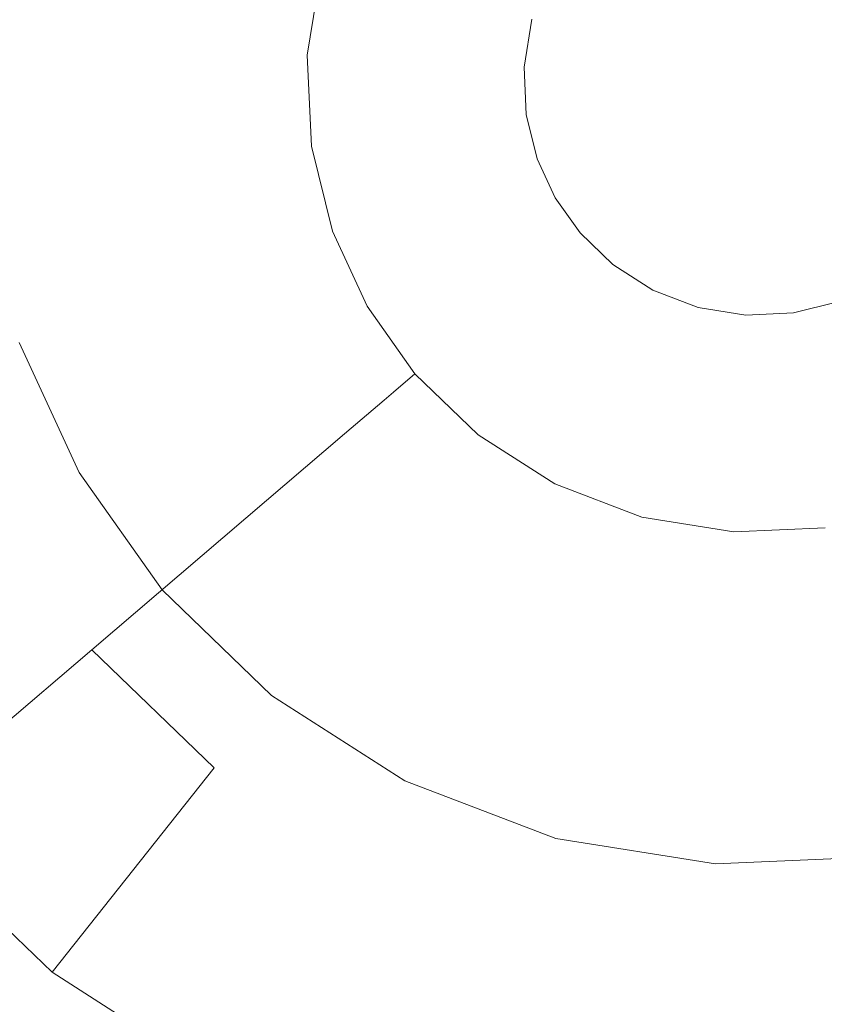
# Model space of a CAD drawing. Extents: x -99 to 241, y -486 to 0.
# Drawn here: x -64 to -62, y -426 to -423 of the extents above; entities that cross this region are included whole.
import ezdxf

# ---------------------------------------------------------------- set-up
doc = ezdxf.new("R2010")
doc.units = 0
doc.header["$LTSCALE"] = 500
doc.header["$MEASUREMENT"] = 0
doc.layers.add('EXC-DYSZA', color=7, linetype='Continuous')
doc.layers.add('EXC-GL', color=7, linetype='Continuous')

msp = doc.modelspace()

# ---------------------------------------------------------------- linework, layer by layer
at = {"layer": 'EXC-DYSZA', "lineweight": 0}
for points, invisible_edges in [([(-64.2436, -422.7947, 877.6469), (-64.8146, -423.1159, 878.6163), (-64.7419, -422.6611, 878.6163), (-64.2436, -422.7947, 877.6469)], 15), ([(-64.8146, -423.1159, 878.6163), (-64.2436, -422.7947, 877.6469), (-64.2995, -423.1445, 877.6469), (-64.8146, -423.1159, 878.6163)], 15), ([(-63.9236, -422.8804, 876.5992), (-64.2995, -423.1445, 877.6469), (-64.2436, -422.7947, 877.6469), (-63.9236, -422.8804, 876.5992)], 15), ([(-64.2995, -423.1445, 877.6469), (-63.9236, -422.8804, 876.5992), (-63.9688, -423.1628, 876.5992), (-64.2995, -423.1445, 877.6469)], 15), ([(-63.7958, -422.9147, 875.5496), (-63.9688, -423.1628, 876.5992), (-63.9236, -422.8804, 876.5992), (-63.7958, -422.9147, 875.5496)], 15), ([(-63.9688, -423.1628, 876.5992), (-63.7958, -422.9147, 875.5496), (-63.8366, -423.1701, 875.5496), (-63.9688, -423.1628, 876.5992)], 15), ([(-63.7958, -422.9147, 875.5496), (-63.8053, -423.1719, 875.4283), (-63.8366, -423.1701, 875.5496), (-63.7958, -422.9147, 875.5496)], 15), ([(-63.8053, -423.1719, 875.4283), (-63.7958, -422.9147, 875.5496), (-63.7655, -422.9228, 875.4283), (-63.8053, -423.1719, 875.4283)], 15), ([(-63.7655, -422.9228, 875.4283), (-63.7336, -423.1759, 875.3264), (-63.8053, -423.1719, 875.4283), (-63.7655, -422.9228, 875.4283)], 15), ([(-63.7336, -423.1759, 875.3264), (-63.7655, -422.9228, 875.4283), (-63.696, -422.9414, 875.3264), (-63.7336, -423.1759, 875.3264)], 15), ([(-63.696, -422.9414, 875.3264), (-63.6237, -423.182, 875.2678), (-63.7336, -423.1759, 875.3264), (-63.696, -422.9414, 875.3264)], 11), ([(-63.6237, -423.182, 875.2678), (-63.696, -422.9414, 875.3264), (-63.5898, -422.9699, 875.2678), (-63.6237, -423.182, 875.2678)], 15), ([(-63.5898, -422.9699, 875.2678), (-63.4997, -423.1888, 875.252), (-63.6237, -423.182, 875.2678), (-63.5898, -422.9699, 875.2678)], 15), ([(-63.4997, -423.1888, 875.252), (-63.5898, -422.9699, 875.2678), (-63.4696, -423.002, 875.252), (-63.4997, -423.1888, 875.252)], 15), ([(-63.4696, -423.002, 875.252), (-63.1813, -423.2065, 875.252), (-63.4997, -423.1888, 875.252), (-63.4696, -423.002, 875.252)], 15), ([(-63.1813, -423.2065, 875.252), (-63.4696, -423.002, 875.252), (-63.1618, -423.0845, 875.252), (-63.1813, -423.2065, 875.252)], 11), ([(-64.2995, -423.1445, 877.6469), (-64.794, -423.5663, 878.6163), (-64.8146, -423.1159, 878.6163), (-64.2995, -423.1445, 877.6469)], 15), ([(-64.794, -423.5663, 878.6163), (-64.2995, -423.1445, 877.6469), (-64.2837, -423.491, 877.6469), (-64.794, -423.5663, 878.6163)], 15), ([(-63.9688, -423.1628, 876.5992), (-64.2837, -423.491, 877.6469), (-64.2995, -423.1445, 877.6469), (-63.9688, -423.1628, 876.5992)], 15), ([(-64.2837, -423.491, 877.6469), (-63.9688, -423.1628, 876.5992), (-63.956, -423.4426, 876.5992), (-64.2837, -423.491, 877.6469)], 15), ([(-63.8366, -423.1701, 875.5496), (-63.956, -423.4426, 876.5992), (-63.9688, -423.1628, 876.5992), (-63.8366, -423.1701, 875.5496)], 15), ([(-63.956, -423.4426, 876.5992), (-63.8366, -423.1701, 875.5496), (-63.8251, -423.4232, 875.5496), (-63.956, -423.4426, 876.5992)], 15), ([(-63.7941, -423.4187, 875.4283), (-63.8366, -423.1701, 875.5496), (-63.8053, -423.1719, 875.4283), (-63.7941, -423.4187, 875.4283)], 15), ([(-63.8366, -423.1701, 875.5496), (-63.7941, -423.4187, 875.4283), (-63.8251, -423.4232, 875.5496), (-63.8366, -423.1701, 875.5496)], 15), ([(-63.7231, -423.4082, 875.3264), (-63.8053, -423.1719, 875.4283), (-63.7336, -423.1759, 875.3264), (-63.7231, -423.4082, 875.3264)], 15), ([(-63.8053, -423.1719, 875.4283), (-63.7231, -423.4082, 875.3264), (-63.7941, -423.4187, 875.4283), (-63.8053, -423.1719, 875.4283)], 15), ([(-63.614, -423.3921, 875.2678), (-63.7336, -423.1759, 875.3264), (-63.6237, -423.182, 875.2678), (-63.614, -423.3921, 875.2678)], 15), ([(-63.7336, -423.1759, 875.3264), (-63.614, -423.3921, 875.2678), (-63.7231, -423.4082, 875.3264), (-63.7336, -423.1759, 875.3264)], 11), ([(-63.4912, -423.3739, 875.252), (-63.6237, -423.182, 875.2678), (-63.4997, -423.1888, 875.252), (-63.4912, -423.3739, 875.252)], 15), ([(-63.6237, -423.182, 875.2678), (-63.4912, -423.3739, 875.252), (-63.614, -423.3921, 875.2678), (-63.6237, -423.182, 875.2678)], 15), ([(-63.4997, -423.1888, 875.252), (-63.1758, -423.3273, 875.252), (-63.4912, -423.3739, 875.252), (-63.4997, -423.1888, 875.252)], 15), ([(-63.1758, -423.3273, 875.252), (-63.4997, -423.1888, 875.252), (-63.1813, -423.2065, 875.252), (-63.1758, -423.3273, 875.252)], 11), ([(-63.1479, -423.4401, 875.252), (-63.4912, -423.3739, 875.252), (-63.1758, -423.3273, 875.252), (-63.1479, -423.4401, 875.252)], 11), ([(-63.4482, -423.5465, 875.252), (-63.614, -423.3921, 875.2678), (-63.4912, -423.3739, 875.252), (-63.4482, -423.5465, 875.252)], 15), ([(-63.4912, -423.3739, 875.252), (-63.1479, -423.4401, 875.252), (-63.4482, -423.5465, 875.252), (-63.4912, -423.3739, 875.252)], 15), ([(-63.5653, -423.5881, 875.2678), (-63.7231, -423.4082, 875.3264), (-63.614, -423.3921, 875.2678), (-63.5653, -423.5881, 875.2678)], 15), ([(-63.614, -423.3921, 875.2678), (-63.4482, -423.5465, 875.252), (-63.5653, -423.5881, 875.2678), (-63.614, -423.3921, 875.2678)], 15), ([(-63.8251, -423.4232, 875.5496), (-63.8911, -423.7035, 876.5992), (-63.956, -423.4426, 876.5992), (-63.8251, -423.4232, 875.5496)], 15), ([(-63.8911, -423.7035, 876.5992), (-63.8251, -423.4232, 875.5496), (-63.7663, -423.6593, 875.5496), (-63.8911, -423.7035, 876.5992)], 15), ([(-63.7369, -423.6488, 875.4283), (-63.8251, -423.4232, 875.5496), (-63.7941, -423.4187, 875.4283), (-63.7369, -423.6488, 875.4283)], 15), ([(-63.8251, -423.4232, 875.5496), (-63.7369, -423.6488, 875.4283), (-63.7663, -423.6593, 875.5496), (-63.8251, -423.4232, 875.5496)], 15), ([(-63.6691, -423.6248, 875.3264), (-63.7941, -423.4187, 875.4283), (-63.7231, -423.4082, 875.3264), (-63.6691, -423.6248, 875.3264)], 15), ([(-63.7941, -423.4187, 875.4283), (-63.6691, -423.6248, 875.3264), (-63.7369, -423.6488, 875.4283), (-63.7941, -423.4187, 875.4283)], 15), ([(-63.7231, -423.4082, 875.3264), (-63.5653, -423.5881, 875.2678), (-63.6691, -423.6248, 875.3264), (-63.7231, -423.4082, 875.3264)], 11), ([(-63.956, -423.4426, 876.5992), (-64.2033, -423.8142, 877.6469), (-64.2837, -423.491, 877.6469), (-63.956, -423.4426, 876.5992)], 15), ([(-64.2033, -423.8142, 877.6469), (-63.956, -423.4426, 876.5992), (-63.8911, -423.7035, 876.5992), (-64.2033, -423.8142, 877.6469)], 15), ([(-63.102, -423.5396, 875.252), (-63.4482, -423.5465, 875.252), (-63.1479, -423.4401, 875.252), (-63.102, -423.5396, 875.252)], 11), ([(-64.2837, -423.491, 877.6469), (-64.6896, -423.9865, 878.6163), (-64.794, -423.5663, 878.6163), (-64.2837, -423.491, 877.6469)], 15), ([(-64.6896, -423.9865, 878.6163), (-64.2837, -423.491, 877.6469), (-64.2033, -423.8142, 877.6469), (-64.6896, -423.9865, 878.6163)], 15), ([(-63.378, -423.6989, 875.252), (-63.5653, -423.5881, 875.2678), (-63.4482, -423.5465, 875.252), (-63.378, -423.6989, 875.252)], 15), ([(-63.4482, -423.5465, 875.252), (-63.102, -423.5396, 875.252), (-63.378, -423.6989, 875.252), (-63.4482, -423.5465, 875.252)], 15), ([(-63.0387, -423.6291, 875.252), (-63.378, -423.6989, 875.252), (-63.102, -423.5396, 875.252), (-63.0387, -423.6291, 875.252)], 11), ([(-63.4855, -423.7611, 875.2678), (-63.6691, -423.6248, 875.3264), (-63.5653, -423.5881, 875.2678), (-63.4855, -423.7611, 875.2678)], 15), ([(-63.5653, -423.5881, 875.2678), (-63.378, -423.6989, 875.252), (-63.4855, -423.7611, 875.2678), (-63.5653, -423.5881, 875.2678)], 15), ([(-63.581, -423.8161, 875.3264), (-63.7369, -423.6488, 875.4283), (-63.6691, -423.6248, 875.3264), (-63.581, -423.8161, 875.3264)], 15), ([(-63.6691, -423.6248, 875.3264), (-63.4855, -423.7611, 875.2678), (-63.581, -423.8161, 875.3264), (-63.6691, -423.6248, 875.3264)], 11), ([(-63.6432, -423.8521, 875.4283), (-63.7663, -423.6593, 875.5496), (-63.7369, -423.6488, 875.4283), (-63.6432, -423.8521, 875.4283)], 15), ([(-63.7369, -423.6488, 875.4283), (-63.581, -423.8161, 875.3264), (-63.6432, -423.8521, 875.4283), (-63.7369, -423.6488, 875.4283)], 15), ([(-63.378, -423.6989, 875.252), (-63.0387, -423.6291, 875.252), (-63.2812, -423.836, 875.252), (-63.378, -423.6989, 875.252)], 15), ([(-62.9552, -423.7097, 875.252), (-63.2812, -423.836, 875.252), (-63.0387, -423.6291, 875.252), (-62.9552, -423.7097, 875.252)], 11), ([(-63.7663, -423.6593, 875.5496), (-63.7849, -423.9339, 876.5992), (-63.8911, -423.7035, 876.5992), (-63.7663, -423.6593, 875.5496)], 15), ([(-63.7849, -423.9339, 876.5992), (-63.7663, -423.6593, 875.5496), (-63.6702, -423.8677, 875.5496), (-63.7849, -423.9339, 876.5992)], 15), ([(-63.7663, -423.6593, 875.5496), (-63.6432, -423.8521, 875.4283), (-63.6702, -423.8677, 875.5496), (-63.7663, -423.6593, 875.5496)], 15), ([(-63.2812, -423.836, 875.252), (-63.4855, -423.7611, 875.2678), (-63.378, -423.6989, 875.252), (-63.2812, -423.836, 875.252)], 15), ([(-63.8911, -423.7035, 876.5992), (-64.0718, -424.0995, 877.6469), (-64.2033, -423.8142, 877.6469), (-63.8911, -423.7035, 876.5992)], 15), ([(-64.0718, -424.0995, 877.6469), (-63.8911, -423.7035, 876.5992), (-63.7849, -423.9339, 876.5992), (-64.0718, -424.0995, 877.6469)], 15), ([(-63.2812, -423.836, 875.252), (-62.9552, -423.7097, 875.252), (-63.1531, -423.9594, 875.252), (-63.2812, -423.836, 875.252)], 15), ([(-62.8532, -423.7749, 875.252), (-63.1531, -423.9594, 875.252), (-62.9552, -423.7097, 875.252), (-62.8532, -423.7749, 875.252)], 11), ([(-63.3756, -423.9167, 875.2678), (-63.581, -423.8161, 875.3264), (-63.4855, -423.7611, 875.2678), (-63.3756, -423.9167, 875.2678)], 15), ([(-63.4855, -423.7611, 875.2678), (-63.2812, -423.836, 875.252), (-63.3756, -423.9167, 875.2678), (-63.4855, -423.7611, 875.2678)], 15), ([(-63.1531, -423.9594, 875.252), (-62.8532, -423.7749, 875.252), (-62.997, -424.0593, 875.252), (-63.1531, -423.9594, 875.252)], 15), ([(-62.7379, -423.819, 875.252), (-62.997, -424.0593, 875.252), (-62.8532, -423.7749, 875.252), (-62.7379, -423.819, 875.252)], 11), ([(-64.2033, -423.8142, 877.6469), (-64.5186, -424.3574, 878.6163), (-64.6896, -423.9865, 878.6163), (-64.2033, -423.8142, 877.6469)], 15), ([(-64.5186, -424.3574, 878.6163), (-64.2033, -423.8142, 877.6469), (-64.0718, -424.0995, 877.6469), (-64.5186, -424.3574, 878.6163)], 15), ([(-63.4594, -423.9881, 875.3264), (-63.6432, -423.8521, 875.4283), (-63.581, -423.8161, 875.3264), (-63.4594, -423.9881, 875.3264)], 15), ([(-63.581, -423.8161, 875.3264), (-63.3756, -423.9167, 875.2678), (-63.4594, -423.9881, 875.3264), (-63.581, -423.8161, 875.3264)], 11), ([(-62.997, -424.0593, 875.252), (-62.7379, -423.819, 875.252), (-62.8202, -424.1268, 875.252), (-62.997, -424.0593, 875.252)], 15), ([(-62.6159, -423.8385, 875.252), (-62.8202, -424.1268, 875.252), (-62.7379, -423.819, 875.252), (-62.6159, -423.8385, 875.252)], 11), ([(-62.3822, -423.805, 875.252), (-62.4484, -424.1482, 875.252), (-62.495, -423.833, 875.252), (-62.3822, -423.805, 875.252)], 11), ([(-62.4484, -424.1482, 875.252), (-62.3822, -423.805, 875.252), (-62.2758, -424.1053, 875.252), (-62.4484, -424.1482, 875.252)], 15), ([(-63.5141, -424.0348, 875.4283), (-63.6702, -423.8677, 875.5496), (-63.6432, -423.8521, 875.4283), (-63.5141, -424.0348, 875.4283)], 15), ([(-63.6432, -423.8521, 875.4283), (-63.4594, -423.9881, 875.3264), (-63.5141, -424.0348, 875.4283), (-63.6432, -423.8521, 875.4283)], 13), ([(-63.1531, -423.9594, 875.252), (-63.3756, -423.9167, 875.2678), (-63.2812, -423.836, 875.252), (-63.1531, -423.9594, 875.252)], 15), ([(-62.8202, -424.1268, 875.252), (-62.6159, -423.8385, 875.252), (-62.6335, -424.1567, 875.252), (-62.8202, -424.1268, 875.252)], 15), ([(-62.6335, -424.1567, 875.252), (-62.495, -423.833, 875.252), (-62.4484, -424.1482, 875.252), (-62.6335, -424.1567, 875.252)], 15), ([(-62.495, -423.833, 875.252), (-62.6335, -424.1567, 875.252), (-62.6159, -423.8385, 875.252), (-62.495, -423.833, 875.252)], 11), ([(-63.6702, -423.8677, 875.5496), (-63.6386, -424.1411, 876.5992), (-63.7849, -423.9339, 876.5992), (-63.6702, -423.8677, 875.5496)], 15), ([(-63.6386, -424.1411, 876.5992), (-63.6702, -423.8677, 875.5496), (-63.5379, -424.0551, 875.5496), (-63.6386, -424.1411, 876.5992)], 11), ([(-63.6702, -423.8677, 875.5496), (-63.5141, -424.0348, 875.4283), (-63.5379, -424.0551, 875.5496), (-63.6702, -423.8677, 875.5496)], 13), ([(-64.4677, -423.9079, 879.952), (-65.094, -424.6897, 879.952), (-64.3147, -424.2397, 879.952), (-64.4677, -423.9079, 879.952)], 11), ([(-63.2303, -424.0569, 875.2678), (-63.4594, -423.9881, 875.3264), (-63.3756, -423.9167, 875.2678), (-63.2303, -424.0569, 875.2678)], 15), ([(-63.3756, -423.9167, 875.2678), (-63.1531, -423.9594, 875.252), (-63.2303, -424.0569, 875.2678), (-63.3756, -423.9167, 875.2678)], 15), ([(-63.7849, -423.9339, 876.5992), (-63.8904, -424.3561, 877.6469), (-64.0718, -424.0995, 877.6469), (-63.7849, -423.9339, 876.5992)], 15), ([(-63.8904, -424.3561, 877.6469), (-63.7849, -423.9339, 876.5992), (-63.6386, -424.1411, 876.5992), (-63.8904, -424.3561, 877.6469)], 11), ([(-62.997, -424.0593, 875.252), (-63.2303, -424.0569, 875.2678), (-63.1531, -423.9594, 875.252), (-62.997, -424.0593, 875.252)], 15), ([(-63.2986, -424.1431, 875.3264), (-63.5141, -424.0348, 875.4283), (-63.4594, -423.9881, 875.3264), (-63.2986, -424.1431, 875.3264)], 15), ([(-63.4594, -423.9881, 875.3264), (-63.2303, -424.0569, 875.2678), (-63.2986, -424.1431, 875.3264), (-63.4594, -423.9881, 875.3264)], 11), ([(-63.3434, -424.1995, 875.4283), (-63.5379, -424.0551, 875.5496), (-63.5141, -424.0348, 875.4283), (-63.3434, -424.1995, 875.4283)], 15), ([(-63.5141, -424.0348, 875.4283), (-63.2986, -424.1431, 875.3264), (-63.3434, -424.1995, 875.4283), (-63.5141, -424.0348, 875.4283)], 15), ([(-63.5379, -424.0551, 875.5496), (-63.445, -424.3277, 876.5992), (-63.6386, -424.1411, 876.5992), (-63.5379, -424.0551, 875.5496)], 15), ([(-63.445, -424.3277, 876.5992), (-63.5379, -424.0551, 875.5496), (-63.3627, -424.2239, 875.5496), (-63.445, -424.3277, 876.5992)], 15), ([(-63.5379, -424.0551, 875.5496), (-63.3434, -424.1995, 875.4283), (-63.3627, -424.2239, 875.5496), (-63.5379, -424.0551, 875.5496)], 15), ([(-63.0531, -424.1702, 875.2678), (-63.2986, -424.1431, 875.3264), (-63.2303, -424.0569, 875.2678), (-63.0531, -424.1702, 875.2678)], 15), ([(-63.2303, -424.0569, 875.2678), (-62.997, -424.0593, 875.252), (-63.0531, -424.1702, 875.2678), (-63.2303, -424.0569, 875.2678)], 15), ([(-62.8202, -424.1268, 875.252), (-63.0531, -424.1702, 875.2678), (-62.997, -424.0593, 875.252), (-62.8202, -424.1268, 875.252)], 15), ([(-64.0718, -424.0995, 877.6469), (-64.2829, -424.6911, 878.6163), (-64.5186, -424.3574, 878.6163), (-64.0718, -424.0995, 877.6469)], 15), ([(-64.2829, -424.6911, 878.6163), (-64.0718, -424.0995, 877.6469), (-63.8904, -424.3561, 877.6469), (-64.2829, -424.6911, 878.6163)], 11), ([(-63.0531, -424.1702, 875.2678), (-62.8202, -424.1268, 875.252), (-62.8525, -424.2469, 875.2678), (-63.0531, -424.1702, 875.2678)], 15), ([(-62.6335, -424.1567, 875.252), (-62.8525, -424.2469, 875.2678), (-62.8202, -424.1268, 875.252), (-62.6335, -424.1567, 875.252)], 15), ([(-62.2758, -424.1053, 875.252), (-62.4303, -424.2712, 875.2678), (-62.4484, -424.1482, 875.252), (-62.2758, -424.1053, 875.252)], 15), ([(-62.4303, -424.2712, 875.2678), (-62.2758, -424.1053, 875.252), (-62.2342, -424.2225, 875.2678), (-62.4303, -424.2712, 875.2678)], 15), ([(-63.6386, -424.1411, 876.5992), (-63.6508, -424.5873, 877.6469), (-63.8904, -424.3561, 877.6469), (-63.6386, -424.1411, 876.5992)], 15), ([(-63.6508, -424.5873, 877.6469), (-63.6386, -424.1411, 876.5992), (-63.445, -424.3277, 876.5992), (-63.6508, -424.5873, 877.6469)], 15), ([(-63.1027, -424.2684, 875.3264), (-63.3434, -424.1995, 875.4283), (-63.2986, -424.1431, 875.3264), (-63.1027, -424.2684, 875.3264)], 15), ([(-63.2986, -424.1431, 875.3264), (-63.0531, -424.1702, 875.2678), (-63.1027, -424.2684, 875.3264), (-63.2986, -424.1431, 875.3264)], 11), ([(-62.4484, -424.1482, 875.252), (-62.6404, -424.2808, 875.2678), (-62.6335, -424.1567, 875.252), (-62.4484, -424.1482, 875.252)], 15), ([(-62.6404, -424.2808, 875.2678), (-62.4484, -424.1482, 875.252), (-62.4303, -424.2712, 875.2678), (-62.6404, -424.2808, 875.2678)], 15), ([(-62.8525, -424.2469, 875.2678), (-63.1027, -424.2684, 875.3264), (-63.0531, -424.1702, 875.2678), (-62.8525, -424.2469, 875.2678)], 15), ([(-62.8525, -424.2469, 875.2678), (-62.6335, -424.1567, 875.252), (-62.6404, -424.2808, 875.2678), (-62.8525, -424.2469, 875.2678)], 15), ([(-63.1352, -424.3326, 875.4283), (-63.3627, -424.2239, 875.5496), (-63.3434, -424.1995, 875.4283), (-63.1352, -424.3326, 875.4283)], 15), ([(-63.3434, -424.1995, 875.4283), (-63.1027, -424.2684, 875.3264), (-63.1352, -424.3326, 875.4283), (-63.3434, -424.1995, 875.4283)], 15), ([(-63.3627, -424.2239, 875.5496), (-63.2091, -424.4786, 876.5992), (-63.445, -424.3277, 876.5992), (-63.3627, -424.2239, 875.5496)], 15), ([(-63.2091, -424.4786, 876.5992), (-63.3627, -424.2239, 875.5496), (-63.1494, -424.3605, 875.5496), (-63.2091, -424.4786, 876.5992)], 15), ([(-63.3627, -424.2239, 875.5496), (-63.1352, -424.3326, 875.4283), (-63.1494, -424.3605, 875.5496), (-63.3627, -424.2239, 875.5496)], 15), ([(-62.2342, -424.2225, 875.2678), (-62.4141, -424.3801, 875.3264), (-62.4303, -424.2712, 875.2678), (-62.2342, -424.2225, 875.2678)], 15), ([(-64.7884, -425.1225, 879.952), (-64.3147, -424.2397, 879.952), (-65.094, -424.6897, 879.952), (-64.7884, -425.1225, 879.952)], 15), ([(-64.3147, -424.2397, 879.952), (-64.7884, -425.1225, 879.952), (-64.1037, -424.5382, 879.952), (-64.3147, -424.2397, 879.952)], 11), ([(-63.1027, -424.2684, 875.3264), (-62.8525, -424.2469, 875.2678), (-62.881, -424.3532, 875.3264), (-63.1027, -424.2684, 875.3264)], 11), ([(-62.6404, -424.2808, 875.2678), (-62.881, -424.3532, 875.3264), (-62.8525, -424.2469, 875.2678), (-62.6404, -424.2808, 875.2678)], 15), ([(-62.881, -424.3532, 875.3264), (-63.1352, -424.3326, 875.4283), (-63.1027, -424.2684, 875.3264), (-62.881, -424.3532, 875.3264)], 15), ([(-62.4303, -424.2712, 875.2678), (-62.6465, -424.3907, 875.3264), (-62.6404, -424.2808, 875.2678), (-62.4303, -424.2712, 875.2678)], 15), ([(-62.6465, -424.3907, 875.3264), (-62.4303, -424.2712, 875.2678), (-62.4141, -424.3801, 875.3264), (-62.6465, -424.3907, 875.3264)], 11), ([(-62.881, -424.3532, 875.3264), (-62.6404, -424.2808, 875.2678), (-62.6465, -424.3907, 875.3264), (-62.881, -424.3532, 875.3264)], 11), ([(-63.445, -424.3277, 876.5992), (-63.3586, -424.7742, 877.6469), (-63.6508, -424.5873, 877.6469), (-63.445, -424.3277, 876.5992)], 15), ([(-63.3586, -424.7742, 877.6469), (-63.445, -424.3277, 876.5992), (-63.2091, -424.4786, 876.5992), (-63.3586, -424.7742, 877.6469)], 15), ([(-62.8994, -424.4227, 875.4283), (-63.1494, -424.3605, 875.5496), (-63.1352, -424.3326, 875.4283), (-62.8994, -424.4227, 875.4283)], 15), ([(-63.1352, -424.3326, 875.4283), (-62.881, -424.3532, 875.3264), (-62.8994, -424.4227, 875.4283), (-63.1352, -424.3326, 875.4283)], 15), ([(-62.6465, -424.3907, 875.3264), (-62.8994, -424.4227, 875.4283), (-62.881, -424.3532, 875.3264), (-62.6465, -424.3907, 875.3264)], 15), ([(-64.7884, -425.1225, 879.452), (-64.5186, -424.3574, 878.6163), (-64.2829, -424.6911, 878.6163), (-64.7884, -425.1225, 879.452)], 15), ([(-63.8904, -424.3561, 877.6469), (-63.9712, -424.9916, 878.6163), (-64.2829, -424.6911, 878.6163), (-63.8904, -424.3561, 877.6469)], 15), ([(-63.9712, -424.9916, 878.6163), (-63.8904, -424.3561, 877.6469), (-63.6508, -424.5873, 877.6469), (-63.9712, -424.9916, 878.6163)], 15), ([(-63.1494, -424.3605, 875.5496), (-62.9419, -424.5807, 876.5992), (-63.2091, -424.4786, 876.5992), (-63.1494, -424.3605, 875.5496)], 15), ([(-62.9419, -424.5807, 876.5992), (-63.1494, -424.3605, 875.5496), (-62.9077, -424.4528, 875.5496), (-62.9419, -424.5807, 876.5992)], 15), ([(-63.1494, -424.3605, 875.5496), (-62.8994, -424.4227, 875.4283), (-62.9077, -424.4528, 875.5496), (-63.1494, -424.3605, 875.5496)], 15), ([(-62.4141, -424.3801, 875.3264), (-62.6504, -424.4625, 875.4283), (-62.6465, -424.3907, 875.3264), (-62.4141, -424.3801, 875.3264)], 15), ([(-62.6504, -424.4625, 875.4283), (-62.4141, -424.3801, 875.3264), (-62.4037, -424.4512, 875.4283), (-62.6504, -424.4625, 875.4283)], 15), ([(-62.8994, -424.4227, 875.4283), (-62.6465, -424.3907, 875.3264), (-62.6504, -424.4625, 875.4283), (-62.8994, -424.4227, 875.4283)], 15), ([(-62.6504, -424.4625, 875.4283), (-62.9077, -424.4528, 875.5496), (-62.8994, -424.4227, 875.4283), (-62.6504, -424.4625, 875.4283)], 15), ([(-62.9077, -424.4528, 875.5496), (-62.6596, -424.6259, 876.5992), (-62.9419, -424.5807, 876.5992), (-62.9077, -424.4528, 875.5496)], 15), ([(-62.6596, -424.6259, 876.5992), (-62.9077, -424.4528, 875.5496), (-62.6521, -424.4937, 875.5496), (-62.6596, -424.6259, 876.5992)], 15), ([(-62.9077, -424.4528, 875.5496), (-62.6504, -424.4625, 875.4283), (-62.6521, -424.4937, 875.5496), (-62.9077, -424.4528, 875.5496)], 15), ([(-62.4037, -424.4512, 875.4283), (-62.6521, -424.4937, 875.5496), (-62.6504, -424.4625, 875.4283), (-62.4037, -424.4512, 875.4283)], 15), ([(-62.6521, -424.4937, 875.5496), (-62.4037, -424.4512, 875.4283), (-62.399, -424.4821, 875.5496), (-62.6521, -424.4937, 875.5496)], 15), ([(-63.2091, -424.4786, 876.5992), (-63.0276, -424.9007, 877.6469), (-63.3586, -424.7742, 877.6469), (-63.2091, -424.4786, 876.5992)], 15), ([(-63.0276, -424.9007, 877.6469), (-63.2091, -424.4786, 876.5992), (-62.9419, -424.5807, 876.5992), (-63.0276, -424.9007, 877.6469)], 15), ([(-62.6521, -424.4937, 875.5496), (-62.3798, -424.6131, 876.5992), (-62.6596, -424.6259, 876.5992), (-62.6521, -424.4937, 875.5496)], 15), ([(-62.3798, -424.6131, 876.5992), (-62.6521, -424.4937, 875.5496), (-62.399, -424.4821, 875.5496), (-62.3798, -424.6131, 876.5992)], 15), ([(-64.3839, -425.5124, 879.952), (-64.1037, -424.5382, 879.952), (-64.7884, -425.1225, 879.952), (-64.3839, -425.5124, 879.952)], 15), ([(-64.1037, -424.5382, 879.952), (-64.3839, -425.5124, 879.952), (-63.8249, -424.8071, 879.952), (-64.1037, -424.5382, 879.952)], 11), ([(-62.9419, -424.5807, 876.5992), (-62.6779, -424.9566, 877.6469), (-63.0276, -424.9007, 877.6469), (-62.9419, -424.5807, 876.5992)], 15), ([(-62.6779, -424.9566, 877.6469), (-62.9419, -424.5807, 876.5992), (-62.6596, -424.6259, 876.5992), (-62.6779, -424.9566, 877.6469)], 15), ([(-63.6508, -424.5873, 877.6469), (-63.5913, -425.2346, 878.6163), (-63.9712, -424.9916, 878.6163), (-63.6508, -424.5873, 877.6469)], 15), ([(-63.5913, -425.2346, 878.6163), (-63.6508, -424.5873, 877.6469), (-63.3586, -424.7742, 877.6469), (-63.5913, -425.2346, 878.6163)], 15), ([(-62.6596, -424.6259, 876.5992), (-62.3315, -424.9408, 877.6469), (-62.6779, -424.9566, 877.6469), (-62.6596, -424.6259, 876.5992)], 15), ([(-62.3315, -424.9408, 877.6469), (-62.6596, -424.6259, 876.5992), (-62.3798, -424.6131, 876.5992), (-62.3315, -424.9408, 877.6469)], 15), ([(-64.2829, -424.6911, 878.6163), (-64.3839, -425.5124, 879.452), (-64.7884, -425.1225, 879.452), (-64.2829, -424.6911, 878.6163)], 9), ([(-64.3839, -425.5124, 879.452), (-64.2829, -424.6911, 878.6163), (-63.9712, -424.9916, 878.6163), (-64.3839, -425.5124, 879.452)], 13), ([(-63.3586, -424.7742, 877.6469), (-63.1612, -425.399, 878.6163), (-63.5913, -425.2346, 878.6163), (-63.3586, -424.7742, 877.6469)], 15), ([(-63.1612, -425.399, 878.6163), (-63.3586, -424.7742, 877.6469), (-63.0276, -424.9007, 877.6469), (-63.1612, -425.399, 878.6163)], 15), ([(-63.8913, -425.8277, 879.952), (-63.8249, -424.8071, 879.952), (-64.3839, -425.5124, 879.952), (-63.8913, -425.8277, 879.952)], 15), ([(-63.8249, -424.8071, 879.952), (-63.8913, -425.8277, 879.952), (-63.4851, -425.0245, 879.952), (-63.8249, -424.8071, 879.952)], 11), ([(-63.0276, -424.9007, 877.6469), (-62.7065, -425.4717, 878.6163), (-63.1612, -425.399, 878.6163), (-63.0276, -424.9007, 877.6469)], 15), ([(-62.7065, -425.4717, 878.6163), (-63.0276, -424.9007, 877.6469), (-62.6779, -424.9566, 877.6469), (-62.7065, -425.4717, 878.6163)], 15), ([(-62.6779, -424.9566, 877.6469), (-62.256, -425.4512, 878.6163), (-62.7065, -425.4717, 878.6163), (-62.6779, -424.9566, 877.6469)], 15), ([(-62.256, -425.4512, 878.6163), (-62.6779, -424.9566, 877.6469), (-62.3315, -424.9408, 877.6469), (-62.256, -425.4512, 878.6163)], 15), ([(-63.9712, -424.9916, 878.6163), (-63.8913, -425.8277, 879.452), (-64.3839, -425.5124, 879.452), (-63.9712, -424.9916, 878.6163)], 11), ([(-63.8913, -425.8277, 879.452), (-63.9712, -424.9916, 878.6163), (-63.5913, -425.2346, 878.6163), (-63.8913, -425.8277, 879.452)], 15), ([(-63.3332, -426.0409, 879.952), (-63.4851, -425.0245, 879.952), (-63.8913, -425.8277, 879.952), (-63.3332, -426.0409, 879.952)], 15), ([(-63.4851, -425.0245, 879.952), (-63.3332, -426.0409, 879.952), (-63.1003, -425.1716, 879.952), (-63.4851, -425.0245, 879.952)], 11), ([(-64.7884, -425.1225, 879.952), (-64.3839, -425.5124, 879.452), (-64.3839, -425.5124, 879.952), (-64.7884, -425.1225, 879.952)], 11), ([(-64.3839, -425.5124, 879.452), (-64.7884, -425.1225, 879.952), (-64.7884, -425.1225, 879.452), (-64.3839, -425.5124, 879.452)], 13), ([(-62.7432, -426.1353, 879.952), (-63.1003, -425.1716, 879.952), (-63.3332, -426.0409, 879.952), (-62.7432, -426.1353, 879.952)], 15), ([(-63.1003, -425.1716, 879.952), (-62.7432, -426.1353, 879.952), (-62.6935, -425.2366, 879.952), (-63.1003, -425.1716, 879.952)], 11), ([(-62.6935, -425.2366, 879.952), (-62.1588, -426.1086, 879.952), (-62.2903, -425.2183, 879.952), (-62.6935, -425.2366, 879.952)], 11), ([(-63.5913, -425.2346, 878.6163), (-63.3332, -426.0409, 879.452), (-63.8913, -425.8277, 879.452), (-63.5913, -425.2346, 878.6163)], 15), ([(-63.3332, -426.0409, 879.452), (-63.5913, -425.2346, 878.6163), (-63.1612, -425.399, 878.6163), (-63.3332, -426.0409, 879.452)], 15), ([(-62.1588, -426.1086, 879.952), (-62.6935, -425.2366, 879.952), (-62.7432, -426.1353, 879.952), (-62.1588, -426.1086, 879.952)], 15), ([(-63.1612, -425.399, 878.6163), (-62.7432, -426.1353, 879.452), (-63.3332, -426.0409, 879.452), (-63.1612, -425.399, 878.6163)], 15), ([(-62.7432, -426.1353, 879.452), (-63.1612, -425.399, 878.6163), (-62.7065, -425.4717, 878.6163), (-62.7432, -426.1353, 879.452)], 15), ([(-62.1588, -426.1086, 879.452), (-62.7065, -425.4717, 878.6163), (-62.256, -425.4512, 878.6163), (-62.1588, -426.1086, 879.452)], 15), ([(-62.7065, -425.4717, 878.6163), (-62.1588, -426.1086, 879.452), (-62.7432, -426.1353, 879.452), (-62.7065, -425.4717, 878.6163)], 15), ([(-64.3839, -425.5124, 879.952), (-63.8913, -425.8277, 879.452), (-63.8913, -425.8277, 879.952), (-64.3839, -425.5124, 879.952)], 11), ([(-63.8913, -425.8277, 879.452), (-64.3839, -425.5124, 879.952), (-64.3839, -425.5124, 879.452), (-63.8913, -425.8277, 879.452)], 15)]:
    msp.add_3dface(points, dxfattribs=dict(at, invisible_edges=invisible_edges))
at = {"layer": 'EXC-GL', "lineweight": 0, "invisible_edges": 15}
for points in [[(-88.7194, -386.4897, 879.752), (1.0703, -296.7, 879.752), (1.0703, -476.2794, 879.752), (-88.7194, -386.4897, 879.752)], [(-88.7194, -386.4897, 879.752), (-62.4184, -449.9782, 879.752), (-82.415, -419.5352, 879.752), (-88.7194, -386.4897, 879.752)], [(-88.7194, -386.4897, 879.752), (1.0703, -476.2794, 879.752), (-62.4184, -449.9782, 879.752), (-88.7194, -386.4897, 879.752)], [(-62.9231, -428.3272, 884.752), (-17.4031, -396.0415, 884.752), (-66.8444, -421.6055, 884.752), (-62.9231, -428.3272, 884.752)], [(-17.4031, -396.0415, 884.752), (-62.9231, -428.3272, 884.752), (-16.3366, -397.8699, 884.752), (-17.4031, -396.0415, 884.752)], [(-58.2865, -434.6798, 884.752), (-16.3366, -397.8699, 884.752), (-62.9231, -428.3272, 884.752), (-58.2865, -434.6798, 884.752)], [(-82.415, -419.5352, 879.752), (-62.4184, -449.9782, 879.752), (-74.0822, -435.6195, 879.752), (-82.415, -419.5352, 879.752)], [(-67.0824, -421.7286, 884.74), (-62.9231, -428.3272, 884.752), (-66.8444, -421.6055, 884.752), (-67.0824, -421.7286, 884.74)], [(-63.3711, -428.6201, 884.7039), (-67.0824, -421.7286, 884.74), (-67.3197, -421.8514, 884.7039), (-63.3711, -428.6201, 884.7039)], [(-62.9231, -428.3272, 884.752), (-67.0824, -421.7286, 884.74), (-63.1473, -428.4737, 884.74), (-62.9231, -428.3272, 884.752)], [(-67.0824, -421.7286, 884.74), (-63.3711, -428.6201, 884.7039), (-63.1473, -428.4737, 884.74), (-67.0824, -421.7286, 884.74)], [(-63.5913, -428.764, 884.6438), (-67.3197, -421.8514, 884.7039), (-67.5536, -421.9722, 884.6438), (-63.5913, -428.764, 884.6438)], [(-67.3197, -421.8514, 884.7039), (-63.5913, -428.764, 884.6438), (-63.3711, -428.6201, 884.7039), (-67.3197, -421.8514, 884.7039)], [(-67.7799, -422.0893, 884.561), (-63.5913, -428.764, 884.6438), (-67.5536, -421.9722, 884.6438), (-67.7799, -422.0893, 884.561)], [(-73.9815, -425.2958, 881.9431), (-63.8048, -428.9036, 884.561), (-67.7799, -422.0893, 884.561), (-73.9815, -425.2958, 881.9431)], [(-63.5913, -428.764, 884.6438), (-67.7799, -422.0893, 884.561), (-63.8048, -428.9036, 884.561), (-63.5913, -428.764, 884.6438)], [(-63.8048, -428.9036, 884.561), (-73.9815, -425.2958, 881.9431), (-69.648, -432.7238, 881.9431), (-63.8048, -428.9036, 884.561)]]:
    msp.add_3dface(points, dxfattribs=at)

doc.saveas('drawing.dxf')
